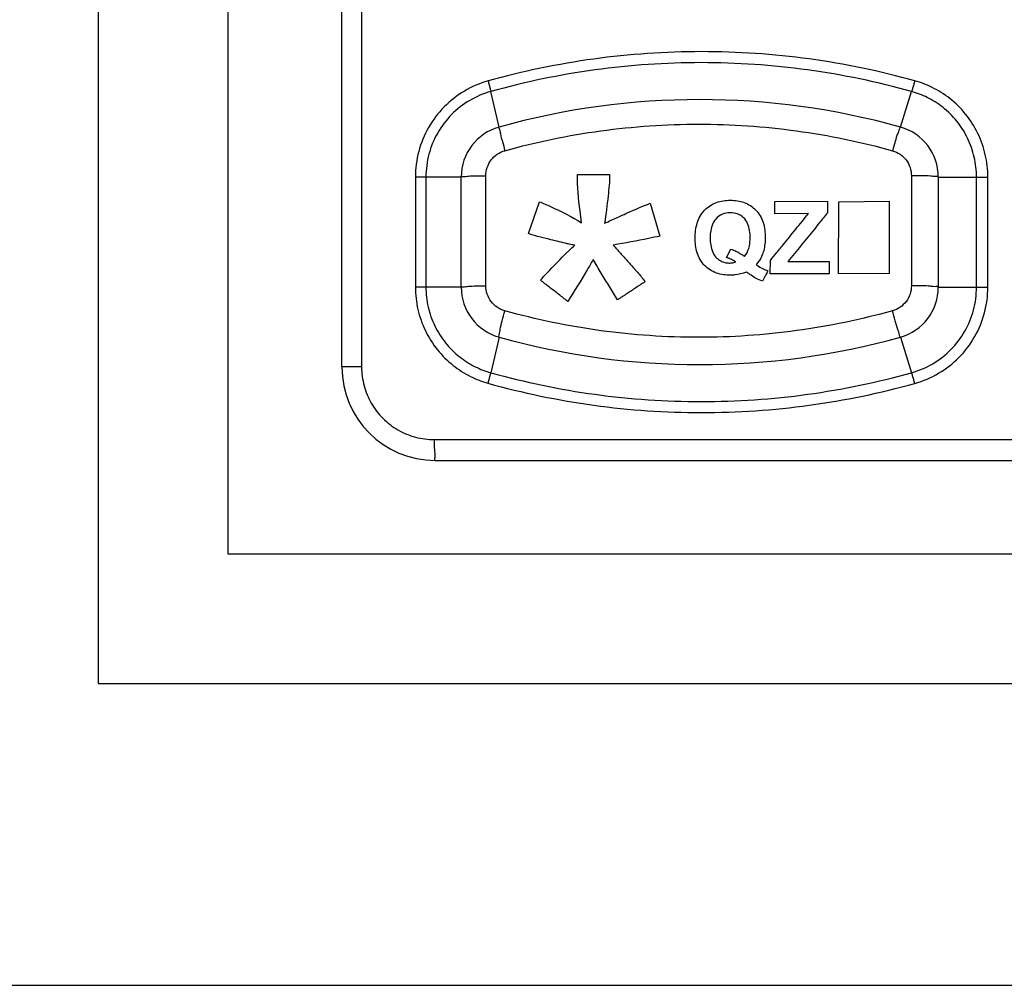
# Model space of a CAD drawing. Units: inches. Extents: x 1.5 to 16.1, y 5.6 to 16.5.
# Drawn here: x 5.1 to 6, y 6.3 to 7.2 of the extents above; entities that cross this region are included whole.
import ezdxf

# ---------------------------------------------------------------- set-up
doc = ezdxf.new("R2010")
doc.units = ezdxf.units.IN
doc.header["$LTSCALE"] = 1.87
doc.header["$MEASUREMENT"] = 0
doc.layers.get('0').update_dxf_attribs({"linetype": 'CONTINUOUS'})

msp = doc.modelspace()

# ---------------------------------------------------------------- linework, layer by layer
at = {"color": 7, "linetype": 'Continuous'}
for p, q in [((5.12653, 11.7583), (5.12653, 6.5853)), ((5.25153, 11.6953), (5.25153, 6.7103)), ((5.36153, 6.8903), (5.36153, 8.4803)), ((5.47653, 6.9672), (5.47653, 7.07339)), ((5.5886, 7.07577), (5.61966, 7.07584)), ((5.93653, 7.07339), (5.93653, 6.9672)), ((5.54154, 7.01885), (5.55192, 7.04964)), ((5.65884, 7.04813), (5.66803, 7.01651)), ((5.77883, 7.03807), (5.77886, 7.04988)), ((5.77886, 7.04988), (5.82987, 7.04998)), ((5.82987, 7.04998), (5.82985, 7.039)), ((5.84047, 6.98019), (5.84061, 7.04943)), ((5.84061, 7.04943), (5.88955, 7.0501)), ((5.88955, 6.98029), (5.88955, 7.0501)), ((5.81133, 7.03814), (5.77883, 7.03807)), ((5.73249, 6.99588), (5.73645, 7.00393)), ((5.77458, 6.98006), (5.7746, 6.9928)), ((5.79155, 6.99186), (5.83123, 6.99194)), ((5.83123, 6.99194), (5.8312, 6.98018)), ((5.8312, 6.98018), (5.77458, 6.98006)), ((5.88955, 6.98029), (5.84047, 6.98019)), ((5.45153, 6.8003), (9.68653, 6.8003)), ((5.25153, 6.7103), (9.88653, 6.7103)), ((5.12653, 6.5853), (10.01153, 6.5853)), ((3.06813, 6.2943), (10.21113, 6.2943))]:
    msp.add_line(p, q, dxfattribs=at)
at = {"color": 9, "linetype": 'Continuous'}
for p, q in [((5.38056, 8.4053), (5.38056, 6.8903)), ((5.5131, 7.12155), (5.50516, 7.15585)), ((5.89996, 7.12155), (5.91084, 7.15585)), ((5.5131, 7.12155), (5.5131, 7.12155)), ((5.89996, 7.12155), (5.89996, 7.12155)), ((5.43242, 7.07339), (5.43242, 6.9672)), ((5.47653, 7.07339), (5.43242, 7.07339)), ((5.44257, 7.07339), (5.44257, 6.9672)), ((5.50038, 6.96851), (5.50038, 7.07469)), ((5.91061, 7.0747), (5.91061, 6.96851)), ((5.93653, 7.07339), (5.98431, 7.07339)), ((5.97336, 6.9672), (5.97336, 7.07339)), ((5.98431, 6.9672), (5.98431, 7.07339)), ((5.47653, 6.9672), (5.43242, 6.9672)), ((5.93653, 6.9672), (5.98431, 6.9672)), ((5.51309, 6.91904), (5.50516, 6.88472)), ((5.5131, 6.91904), (5.5131, 6.91904)), ((5.89996, 6.91904), (5.91083, 6.88476)), ((5.89996, 6.91904), (5.89996, 6.91904)), ((5.38056, 6.8903), (5.36153, 6.8903)), ((5.45059, 6.8203), (9.68747, 6.8203))]:
    msp.add_line(p, q, dxfattribs=at)
at = {"color": 7, "linetype": 'Continuous'}
for centre, radius, start, end in [((5.70653, 6.42802), 0.72, 74.41575, 105.58425), ((5.52653, 7.07339), 0.05, 105.58292, 180), ((5.88653, 7.07339), 0.05, 0, 74.41705), ((5.52653, 6.9672), 0.05, 180, 254.41705), ((5.88653, 6.9672), 0.05, 285.5829, 0), ((5.70653, 7.61257), 0.72, 254.41575, 285.58425), ((5.45153, 6.8903), 0.09, 180, 270)]:
    msp.add_arc(centre, radius, start, end, dxfattribs=at)
at = {"color": 9, "linetype": 'Continuous'}
for points, start_tangent, end_tangent in [([(5.91398, 7.16608), (5.81208, 7.18717), (5.7082, 7.19423), (5.60431, 7.18712), (5.50242, 7.16598)], (-0.963334, 0.268304), (-0.963185, -0.26884)), ([(5.91083, 7.15583), (5.81045, 7.17663), (5.70802, 7.18363), (5.60556, 7.17665), (5.50516, 7.15585)], (-0.963279, 0.268503), (-0.963299, -0.268431)), ([(5.50242, 7.16598), (5.47966, 7.15622), (5.4601, 7.14093), (5.44508, 7.12108), (5.43563, 7.09804), (5.43242, 7.07339)], (-0.962028, -0.272952), (-0.000307, -1)), ([(5.50248, 7.16601), (5.50351, 7.1623), (5.50442, 7.15885), (5.50516, 7.15587)], (0.273128, -0.961978), (0.230386, -0.973099)), ([(5.91385, 7.1661), (5.91279, 7.16234), (5.91176, 7.15884), (5.91083, 7.15583)], (-0.267938, -0.963436), (-0.301891, -0.953342)), ([(5.98431, 7.07339), (5.98186, 7.09493), (5.97463, 7.11544), (5.96289, 7.13393), (5.94758, 7.14904), (5.93074, 7.15964), (5.91398, 7.16608)], (-0.000326, 1), (-0.963054, 0.269308)), ([(5.50516, 7.15587), (5.48474, 7.14717), (5.4673, 7.13359), (5.4539, 7.11593), (5.44544, 7.09542), (5.44257, 7.07339)], (-0.962606, -0.270907), (-0.00025, -1)), ([(5.97336, 7.07339), (5.97119, 7.09254), (5.96478, 7.11074), (5.95438, 7.12717), (5.94081, 7.14059), (5.92585, 7.15006), (5.91084, 7.15585)], (-0.000581, 1), (-0.962308, 0.271963)), ([(5.5131, 7.12155), (5.5133, 7.11978), (5.51443, 7.11488), (5.51631, 7.10754), (5.51868, 7.09878)], (-0.963241, -0.268637), (0.266865, -0.963734)), ([(5.51868, 7.09878), (5.61114, 7.1179), (5.70545, 7.12433), (5.79979, 7.11791), (5.89232, 7.09878)], (0.963287, 0.268475), (0.963287, -0.268473)), ([(5.89996, 7.12155), (5.89903, 7.11993), (5.89726, 7.11507), (5.89491, 7.10766), (5.89232, 7.09878)], (-0.963191, 0.26882), (-0.270599, -0.962692)), ([(5.50038, 7.07469), (5.50169, 7.08267), (5.50548, 7.08981), (5.51134, 7.09537), (5.51868, 7.09878)], (-0.000223, 1), (0.963376, 0.268154)), ([(5.89232, 7.09878), (5.89965, 7.09537), (5.90552, 7.08981), (5.9093, 7.08268), (5.91061, 7.0747)], (0.963334, -0.268305), (-0.000379, -1)), ([(5.47653, 7.07339), (5.47832, 7.07387), (5.48345, 7.07429), (5.49117, 7.07458), (5.50038, 7.07469)], (0, 1), (0.999997, 0.002395)), ([(5.93653, 7.07339), (5.93454, 7.0739), (5.92888, 7.07433), (5.92046, 7.07461), (5.91061, 7.0747)], (0, 1), (-0.999998, -0.00192)), ([(5.47653, 6.9672), (5.47832, 6.96769), (5.48345, 6.96811), (5.49117, 6.96839), (5.50038, 6.96851)], (0, 1), (0.999997, 0.002396)), ([(5.51868, 6.94443), (5.51134, 6.94783), (5.50548, 6.95339), (5.50169, 6.96053), (5.50038, 6.96851)], (-0.963334, 0.268305), (0.000379, 1)), ([(5.91061, 6.96851), (5.9093, 6.96053), (5.90552, 6.95339), (5.89966, 6.94783), (5.89232, 6.94443)], (0.000223, -1), (-0.963376, -0.268154)), ([(5.93653, 6.9672), (5.93454, 6.96771), (5.92888, 6.96814), (5.92046, 6.96843), (5.91061, 6.96851)], (0, 1), (-0.999998, -0.00192)), ([(5.43242, 6.9672), (5.43484, 6.94578), (5.442, 6.92536), (5.45362, 6.90693), (5.46883, 6.89181), (5.48562, 6.88113), (5.50239, 6.87461)], (0.000325, -1), (0.962054, -0.27286)), ([(5.44256, 6.9672), (5.44473, 6.94806), (5.45114, 6.92987), (5.46153, 6.91345), (5.4751, 6.90001), (5.4901, 6.89052), (5.50516, 6.88472)], (0.000576, -1), (0.962537, -0.271149)), ([(5.91084, 6.88474), (5.93126, 6.89347), (5.94869, 6.90706), (5.96206, 6.92472), (5.97049, 6.9452), (5.97336, 6.9672)], (0.962376, 0.27172), (0.000257, 1)), ([(5.91394, 6.87451), (5.93679, 6.88421), (5.95646, 6.89948), (5.97157, 6.91937), (5.98108, 6.94246), (5.98431, 6.9672)], (0.963137, 0.269013), (0.000314, 1)), ([(5.5131, 6.91904), (5.51309, 6.92112), (5.51415, 6.9267), (5.51612, 6.93491), (5.51868, 6.94443)], (-0.963198, 0.268792), (0.270775, 0.962643)), ([(5.89232, 6.94443), (5.79988, 6.92531), (5.70558, 6.91888), (5.61124, 6.92529), (5.51868, 6.94443)], (-0.963287, -0.268474), (-0.963287, 0.268473)), ([(5.89996, 6.91904), (5.8992, 6.92096), (5.89747, 6.92651), (5.89504, 6.93479), (5.89232, 6.94443)], (-0.963254, -0.268594), (-0.267394, 0.963587)), ([(5.38056, 6.8903), (5.38294, 6.8722), (5.38992, 6.85533), (5.40105, 6.84081), (5.41559, 6.82966), (5.4325, 6.82267), (5.45059, 6.8203)], (-0.000068, -1), (1, -0.000294)), ([(5.50253, 6.87458), (5.50354, 6.87829), (5.50444, 6.88176), (5.50516, 6.88474)], (0.268194, 0.963365), (0.225363, 0.974275)), ([(5.50516, 6.88474), (5.60559, 6.86394), (5.70804, 6.85696), (5.81048, 6.86396), (5.91083, 6.88476)], (0.963305, -0.268409), (0.963273, 0.268525)), ([(5.91387, 6.87448), (5.9128, 6.87824), (5.91177, 6.88174), (5.91084, 6.88474)], (-0.269416, 0.963024), (-0.303303, 0.952894)), ([(5.50239, 6.87461), (5.60433, 6.85347), (5.70822, 6.84636), (5.81211, 6.85343), (5.91394, 6.87451)], (0.963211, -0.268748), (0.963322, 0.268349)), ([(5.45059, 6.8203), (5.45071, 6.8103), (5.45106, 6.80297), (5.45153, 6.8003)], (0, -1), (1, 0))]:
    msp.add_spline(points, degree=3, dxfattribs=dict(at, start_tangent=start_tangent, end_tangent=end_tangent))
at = {"color": 7, "linetype": 'Continuous'}
for points, start_tangent, end_tangent in [([(5.59268, 7.02928), (5.59114, 7.0407), (5.5886, 7.07577)], (-0.144075, 0.989567), (0.002288, 0.999997)), ([(5.61966, 7.07584), (5.61817, 7.05517), (5.61484, 7.02898)], (-0.002253, -0.999997), (-0.139023, -0.990289)), ([(5.55192, 7.04964), (5.56279, 7.04494), (5.59268, 7.02928)], (0.92433, -0.381593), (0.854246, -0.519869)), ([(5.6299, 7.03573), (5.63722, 7.03906), (5.65884, 7.04813)], (0.90702, 0.421088), (0.930129, 0.367233)), ([(5.71129, 7.0414), (5.72267, 7.0488), (5.73608, 7.05098)], (0.692832, 0.721099), (0.999998, 0.002122)), ([(5.73608, 7.05098), (5.74935, 7.04884), (5.76062, 7.04149)], (0.999998, 0.002122), (0.691343, -0.722527)), ([(5.61484, 7.02898), (5.61812, 7.03036), (5.6299, 7.03573)], (0.932489, 0.361198), (0.90702, 0.421088)), ([(5.70211, 7.01481), (5.70409, 7.029), (5.71129, 7.0414)], (0.002158, 0.999998), (0.692832, 0.721099)), ([(5.73596, 7.03893), (5.72833, 7.03749), (5.72197, 7.0329)], (-0.999998, -0.002122), (-0.665529, -0.746372)), ([(5.74986, 7.03295), (5.74367, 7.03746), (5.73596, 7.03893)], (-0.662703, 0.748882), (-0.999998, -0.002122)), ([(5.76062, 7.04149), (5.76765, 7.02941), (5.76966, 7.01495)], (0.691343, -0.722527), (-0.00208, -0.999998)), ([(5.78684, 7.00791), (5.79908, 7.02302), (5.81133, 7.03814)], (0.629467, 0.777027), (0.629484, 0.777013)), ([(5.82985, 7.039), (5.82206, 7.02941)], (-0.630549, -0.776149), (-0.630544, -0.776154)), ([(5.72197, 7.0329), (5.71686, 7.01978), (5.71661, 7.01484)], (-0.665529, -0.746372), (-0.002141, -0.999998)), ([(5.75516, 7.01492), (5.7549, 7.01999), (5.74986, 7.03295)], (0.002097, 0.999998), (-0.662703, 0.748882)), ([(5.82206, 7.02941), (5.81708, 7.02329)], (-0.630544, -0.776154), (-0.630541, -0.776156)), ([(5.56106, 7.01341), (5.55025, 7.0162), (5.54154, 7.01885)], (-0.970088, 0.242752), (-0.932293, 0.361704)), ([(5.66803, 7.01651), (5.65729, 7.01415), (5.62315, 7.00784)], (-0.974069, -0.226249), (-0.986265, -0.165169)), ([(5.75376, 7.00454), (5.75442, 7.00715), (5.75516, 7.01492)], (0.287892, 0.957663), (0.002097, 0.999998)), ([(5.76966, 7.01495), (5.76949, 7.01065), (5.76853, 7.00398)], (-0.00208, -0.999998), (-0.21528, -0.976552)), ([(5.81708, 7.02329), (5.80431, 7.00757), (5.79155, 6.99186)], (-0.630541, -0.776156), (-0.630523, -0.77617)), ([(5.58061, 7.00871), (5.57697, 7.00956), (5.56106, 7.01341)], (-0.976312, 0.216366), (-0.970088, 0.242752)), ([(5.57914, 7.00115), (5.58103, 7.00298), (5.58601, 7.00776)], (0.716196, 0.697899), (0.706343, 0.70787)), ([(5.58601, 7.00776), (5.58061, 7.00871)], (-0.993381, 0.114868), (-0.976312, 0.216366)), ([(5.62315, 7.00784), (5.63007, 7.00005), (5.63699, 6.99225), (5.64391, 6.98445)], (0.663905, -0.747817), (0.663904, -0.747818)), ([(5.71112, 6.9882), (5.70409, 7.00032), (5.70211, 7.01481)], (-0.694094, 0.719884), (0.002158, 0.999998)), ([(5.71661, 7.01484), (5.71685, 7.00971), (5.72189, 6.99652)], (-0.002141, -0.999998), (0.660766, -0.750592)), ([(5.78348, 7.00376), (5.78684, 7.00791)], (0.629465, 0.777029), (0.629467, 0.777027)), ([(5.55295, 6.97393), (5.55917, 6.98079), (5.57914, 7.00115)], (0.663727, 0.747975), (0.716196, 0.697899)), ([(5.72189, 6.99652), (5.72573, 6.99319)], (0.660766, -0.750592), (0.840082, -0.54246)), ([(5.73645, 7.00393), (5.74148, 7.00183)], (0.944059, -0.329776), (0.898859, -0.438237)), ([(5.74148, 7.00183), (5.74535, 6.99973)], (0.898859, -0.438237), (0.857376, -0.514691)), ([(5.74535, 6.99973), (5.74629, 6.99915)], (0.857376, -0.514691), (0.846359, -0.532614)), ([(5.74629, 6.99915), (5.74896, 6.99736)], (0.846359, -0.532614), (0.813004, -0.582258)), ([(5.74896, 6.99736), (5.7497, 6.99682)], (0.813004, -0.582258), (0.803121, -0.595815)), ([(5.7497, 6.99682), (5.75376, 7.00454)], (0.653222, 0.757166), (0.287892, 0.957663)), ([(5.7671, 6.99904), (5.76236, 6.99058)], (-0.343631, -0.939105), (-0.60637, -0.795183)), ([(5.76853, 7.00398), (5.7671, 6.99904)], (-0.21528, -0.976552), (-0.343631, -0.939105)), ([(5.7746, 6.9928), (5.78085, 7.00052)], (0.629459, 0.777034), (0.629463, 0.77703)), ([(5.78085, 7.00052), (5.78348, 7.00376)], (0.629463, 0.77703), (0.629465, 0.777029)), ([(5.60376, 6.9938), (5.59802, 6.98392), (5.57926, 6.95356)], (-0.495086, -0.868844), (-0.540224, -0.841521)), ([(5.62724, 6.9549), (5.61941, 6.96786), (5.61159, 6.98083), (5.60376, 6.9938)], (-0.516697, 0.856168), (-0.516695, 0.85617)), ([(5.7363, 6.97879), (5.72273, 6.98085), (5.71112, 6.9882)], (-0.999998, -0.002122), (-0.694094, 0.719884)), ([(5.72573, 6.99319), (5.72792, 6.992), (5.73182, 6.99081)], (0.840082, -0.54246), (0.984068, -0.177795)), ([(5.73182, 6.99081), (5.73542, 6.9905)], (0.984068, -0.177795), (0.999998, 0.002123)), ([(5.73541, 6.9947), (5.73249, 6.99588)], (-0.910742, 0.412976), (-0.942819, 0.333305)), ([(5.74118, 6.99151), (5.73901, 6.99284), (5.73541, 6.9947)], (-0.838488, 0.54492), (-0.910742, 0.412976)), ([(5.73542, 6.9905), (5.73937, 6.99097)], (0.999998, 0.002123), (0.972522, 0.23281)), ([(5.73937, 6.99097), (5.74118, 6.99151)], (0.972522, 0.23281), (0.937594, 0.347731)), ([(5.76236, 6.99058), (5.761, 6.98889)], (-0.60637, -0.795183), (-0.648581, -0.761146)), ([(5.761, 6.98889), (5.77086, 6.98352)], (0.810607, -0.58559), (0.932376, -0.361491)), ([(5.64391, 6.98445), (5.64405, 6.98429), (5.64647, 6.98153), (5.65398, 6.97259)], (0.663904, -0.747818), (0.634642, -0.772807)), ([(5.75147, 6.98182), (5.74026, 6.97898), (5.7363, 6.97879)], (-0.91534, -0.402683), (-0.999998, -0.002122)), ([(5.76082, 6.97564), (5.75613, 6.9787), (5.75147, 6.98182)], (-0.880695, 0.473684), (-0.829965, 0.557815)), ([(5.77154, 6.98165), (5.76965, 6.97803), (5.76705, 6.97305)], (-0.463345, -0.886178), (-0.463342, -0.886179)), ([(5.77086, 6.98352), (5.77225, 6.98301)], (0.932376, -0.361491), (0.944595, -0.328239)), ([(5.77225, 6.98301), (5.77154, 6.98165)], (-0.463345, -0.886178), (-0.463345, -0.886178)), ([(5.57926, 6.95356), (5.57049, 6.96035), (5.56172, 6.96714), (5.55295, 6.97393)], (-0.790579, 0.61236), (-0.790583, 0.612355)), ([(5.65398, 6.97259), (5.64506, 6.96669), (5.63615, 6.96079), (5.62724, 6.9549)], (-0.83392, -0.551886), (-0.833901, -0.551913)), ([(5.76705, 6.97305), (5.76082, 6.97564)], (-0.955208, 0.295935), (-0.880695, 0.473684))]:
    msp.add_spline(points, degree=3, dxfattribs=dict(at, start_tangent=start_tangent, end_tangent=end_tangent))

doc.saveas('drawing.dxf')
